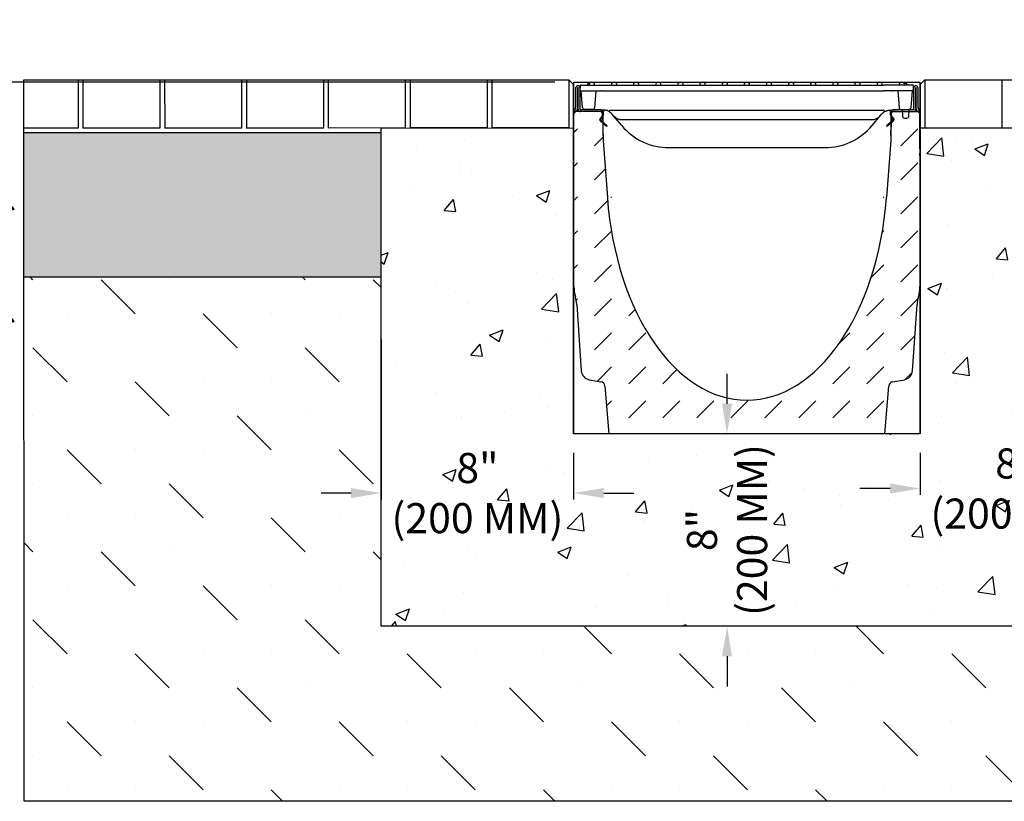
# Model space of a CAD drawing. Extents: x 0 to 220, y -4 to 280.
# Drawn here: x 48 to 126, y 172 to 234 of the extents above; entities that cross this region are included whole.
import ezdxf

# ---------------------------------------------------------------- set-up
doc = ezdxf.new("R2010")
doc.units = 0
doc.header["$LTSCALE"] = 10
doc.header["$MEASUREMENT"] = 0
doc.layers.get('Defpoints').update_dxf_attribs({"linetype": 'CONTINUOUS'})
for name, color, linetype in [('CADdetails-1-FINE', 1, 'CONTINUOUS'), ('CADdetails-7-VERYFINE', 7, 'CONTINUOUS'), ('CADdetails-9-EXTRAFINE', 9, 'CONTINUOUS')]:
    doc.layers.add(name, color=color, linetype=linetype)
doc.styles.add('CADdetails-DIMENSIONS', font='ARIALN.TTF', dxfattribs={"height": 2.38})
doc.dimstyles.new('CADdetails-LEADER', dxfattribs={"dimtxt": 2.38, "dimasz": 2.38, "dimexe": 0.5, "dimexo": 1.5, "dimgap": 1, "dimtad": 0, "dimzin": 0, "dimdsep": 46, "dimtxsty": 'CADdetails-DIMENSIONS', "dimcen": 1, "dimclrd": 256, "dimclre": 256, "dimclrt": 256, "dimadec": 0, "dimazin": 0, "dimtfac": 1, "dimtdec": 4, "dimtofl": 0, "dimtmove": 0, "dimatfit": 3, "dimfxl": 1, "dimtolj": 1, "dimtzin": 0, "dimarcsym": 0})

# ---------------------------------------------------------------- blocks, each defined once
blk = doc.blocks.new('*D1')
at = {"layer": 'CADdetails-7-VERYFINE', "lineweight": -2, "transparency": 16777216}
for p, q in [((77.036, 208.972), (77.036, 196.313)), ((92.266, 200.003), (92.266, 196.313)), ((74.656, 196.813), (72.276, 196.813)), ((94.646, 196.813), (97.026, 196.813))]:
    blk.add_line(p, q, dxfattribs=at)
at = {"layer": 'CADdetails-7-VERYFINE', "transparency": 16777216}
for points in [[(74.656, 197.209), (74.656, 196.416), (77.036, 196.813)], [(94.646, 197.209), (94.646, 196.416), (92.266, 196.813)]]:
    blk.add_solid(points, dxfattribs=at)
at = {"layer": 'Defpoints', "color": 0, "transparency": 16777216}
for p in [(77.036, 210.472, 193.108), (92.266, 201.503), (92.266, 196.813)]:
    blk.add_point(p, dxfattribs=at)
at = {"layer": 'CADdetails-7-VERYFINE', "transparency": 16777216, "insert": (84.651, 196.813), "char_height": 2.38, "attachment_point": 5, "style": 'CADdetails-DIMENSIONS'}
blk.add_mtext('\\A1;8"\\P(200 MM)', dxfattribs=at)
blk = doc.blocks.new('*D2')
at = {"layer": 'CADdetails-7-VERYFINE', "lineweight": -2, "transparency": 16777216}
for p, q in [((104.404, 203.883), (104.404, 206.263)), ((104.473, 201.503), (103.904, 201.503)), ((104.473, 186.273), (103.904, 186.273)), ((104.404, 183.893), (104.404, 181.513))]:
    blk.add_line(p, q, dxfattribs=at)
at = {"layer": 'CADdetails-7-VERYFINE', "transparency": 16777216}
for points in [[(104.007, 203.883), (104.801, 203.883), (104.404, 201.503)], [(104.007, 183.893), (104.801, 183.893), (104.404, 186.273)]]:
    blk.add_solid(points, dxfattribs=at)
at = {"layer": 'Defpoints', "color": 0, "transparency": 16777216}
for p in [(105.973, 201.503), (104.404, 186.273), (105.973, 186.273)]:
    blk.add_point(p, dxfattribs=at)
at = {"layer": 'CADdetails-7-VERYFINE', "transparency": 16777216, "insert": (104.404, 193.888), "char_height": 2.38, "attachment_point": 5, "rotation": 90, "style": 'CADdetails-DIMENSIONS'}
blk.add_mtext('\\A1;8"\\P(200 MM)', dxfattribs=at)
blk = doc.blocks.new('*D3')
at = {"layer": 'CADdetails-7-VERYFINE', "lineweight": -2, "transparency": 16777216}
for p, q in [((134.909, 206.399), (134.909, 196.673)), ((119.679, 200.003), (119.679, 196.673)), ((117.299, 197.173), (114.919, 197.173)), ((137.289, 197.173), (139.669, 197.173))]:
    blk.add_line(p, q, dxfattribs=at)
at = {"layer": 'CADdetails-7-VERYFINE', "transparency": 16777216}
for points in [[(117.299, 197.57), (117.299, 196.776), (119.679, 197.173)], [(137.289, 197.57), (137.289, 196.776), (134.909, 197.173)]]:
    blk.add_solid(points, dxfattribs=at)
at = {"layer": 'Defpoints', "color": 0, "transparency": 16777216}
for p in [(134.909, 207.899), (119.679, 201.503), (134.909, 197.173)]:
    blk.add_point(p, dxfattribs=at)
at = {"layer": 'CADdetails-7-VERYFINE', "transparency": 16777216, "insert": (127.294, 197.173), "char_height": 2.38, "attachment_point": 5, "style": 'CADdetails-DIMENSIONS'}
blk.add_mtext('\\A1;8"\\P(200 MM)', dxfattribs=at)
blk = doc.blocks.new('*D4')
at = {"layer": 'CADdetails-7-VERYFINE', "lineweight": -2, "transparency": 16777216}
for p, q in [((43.811, 231.905), (43.811, 234.285)), ((47.268, 229.525), (43.311, 229.525)), ((90.788, 229.336), (43.311, 229.336)), ((43.811, 226.956), (43.811, 224.576))]:
    blk.add_line(p, q, dxfattribs=at)
at = {"layer": 'CADdetails-7-VERYFINE', "transparency": 16777216}
for points in [[(43.414, 231.905), (44.207, 231.905), (43.811, 229.525)], [(43.414, 226.956), (44.207, 226.956), (43.811, 229.336)]]:
    blk.add_solid(points, dxfattribs=at)
at = {"layer": 'Defpoints', "color": 0, "transparency": 16777216}
for p in [(43.811, 229.336), (48.768, 229.525), (92.288, 229.336)]:
    blk.add_point(p, dxfattribs=at)
at = {"layer": 'CADdetails-7-VERYFINE', "transparency": 16777216, "char_height": 2.38, "attachment_point": 5, "rotation": 90, "style": 'CADdetails-DIMENSIONS'}
for s, insert in [('\\A1;0,11 - 0,19"', (46.241, 216.691)), ('\\A1;3 -5 MM', (41.596, 216.691))]:
    blk.add_mtext(s, dxfattribs=dict(at, insert=insert))

msp = doc.modelspace()

# ---------------------------------------------------------------- hatches: boundary and pattern name
at = {"layer": 'CADdetails-9-EXTRAFINE'}
h = msp.add_hatch(color=256, dxfattribs=at)
h.dxf.hatch_style = 1
h.paths.add_polyline_path([(94.362, 227.164), (92.801, 227.164, -0.414214), (92.763, 227.202), (92.763, 228.912, 1), (92.45, 228.912), (92.45, 227.398, -0.074313), (92.449, 227.387), (92.296, 226.888, 0.040613), (92.29, 226.858), (92.444, 227.012), (92.493, 227.012), (92.594, 227.343, 0.074313), (92.603, 227.398), (92.603, 228.912, -1), (92.61, 228.912), (92.61, 227.202, 0.401704), (92.793, 227.012), (94.438, 227.012), (94.554, 226.896), (94.553, 226.977, 0.409111)])
h.paths.add_polyline_path([(119.338, 227.202), (119.338, 228.912, -1), (119.346, 228.912), (119.346, 227.398, 0.074313), (119.354, 227.343), (119.455, 227.012), (119.505, 227.012), (119.659, 226.858, 0.040613), (119.653, 226.888), (119.5, 227.387, -0.074313), (119.498, 227.398), (119.498, 228.912, 1), (119.186, 228.912), (119.186, 227.202, -0.414214), (119.148, 227.164), (117.586, 227.164, 0.409111), (117.396, 226.977), (117.395, 226.896), (117.511, 227.012), (119.156, 227.012, 0.401706)])
h = msp.add_hatch(dxfattribs=at)
h.set_pattern_fill('DASH', color=256, scale=15.229689, angle=45)
h.set_pattern_definition([(45, (-1596.8101, -28.7675), (3e-16, 2.692254), [1.903711, -1.903711])])
edge = h.paths.add_edge_path()
edge.add_arc((93.633, 206.539), 0.761, 184, 260)
edge.add_line((93.501, 205.789), (94.429, 205.625))
edge.add_arc((94.363, 205.25), 0.381, 4.73795, 80, ccw=False)
edge.add_line((94.743, 205.282), (95.056, 201.503))
edge.add_line((95.056, 201.503), (116.893, 201.503))
edge.add_line((116.893, 201.503), (117.206, 205.282))
edge.add_arc((117.586, 205.25), 0.381, 100, 175.26205, ccw=False)
edge.add_line((117.52, 205.625), (118.448, 205.789))
edge.add_arc((118.316, 206.539), 0.761, 280, 356)
edge.add_line((119.076, 206.486), (119.443, 211.744))
edge.add_arc((122.482, 211.532), 3.046, 164.49548, 176, ccw=False)
edge.add_arc((116.612, 213.16), 3.046, 344.49548, 360)
edge.add_line((119.658, 213.16), (119.658, 223.511))
edge.add_line((119.658, 223.511), (119.658, 223.731))
edge.add_line((119.658, 223.731), (119.658, 223.845))
edge.add_line((119.658, 223.845), (119.658, 224.065))
edge.add_line((119.658, 224.065), (119.658, 226.86))
edge.add_line((119.658, 226.86), (119.505, 227.012))
edge.add_line((119.505, 227.012), (117.511, 227.012))
edge.add_line((117.511, 227.012), (117.395, 226.896))
edge.add_line((117.395, 226.896), (117.357, 224.728))
edge.add_line((117.357, 224.728), (117.016, 220.2))
edge.add_ellipse((105.974, 222.443), major_axis=(0, 18.276), ratio=0.608769, start_angle=97.05006, end_angle=262.94994, ccw=False)
edge.add_line((94.933, 220.2), (94.592, 224.728))
edge.add_line((94.592, 224.728), (94.554, 226.896))
edge.add_line((94.554, 226.896), (94.438, 227.012))
edge.add_line((94.438, 227.012), (92.444, 227.012))
edge.add_line((92.444, 227.012), (92.291, 226.86))
edge.add_line((92.291, 226.86), (92.291, 223.89))
edge.add_line((92.291, 223.89), (92.291, 223.686))
edge.add_line((92.291, 223.686), (92.291, 213.16))
edge.add_arc((95.337, 213.16), 3.046, 180, 195.50452)
edge.add_arc((89.467, 211.532), 3.046, 4, 15.50452, ccw=False)
edge.add_line((92.506, 211.744), (92.873, 206.486))
h = msp.add_hatch(dxfattribs=at)
h.set_pattern_fill('GRAVEL', color=256, scale=7.614844)
h.set_pattern_definition([(228.012788, (-2405.7567, -27.1357), (-60.91875462, -68.53359894), [1.02447, -101.422782]), (184.96974, (-2406.44203, -27.89717), (91.378131926, 7.614844327), [1.758024, -174.04431]), (132.510447, (-2408.19345, -28.04947), (76.14844327, -83.7632876), [1.239605, -122.72108]), (267.273689, (-2411.16324, -29.95318), (7.614844327, 152.296886543), [1.60093, -158.492004]), (292.833654, (-2411.2394, -31.5523), (-38.074221636, 91.378131926), [1.569838, -155.4142]), (357.273689, (-2410.6302, -32.9991), (-152.296886543, 7.614844327), [1.60093, -158.492004]), (37.69424, (-2409.03108, -33.07526), (-98.992976253, -76.14844327), [2.117148, -209.597437]), (72.255328, (-2407.3558, -31.78074), (53.30391029, 167.526575197), [1.998805, -197.881793]), (121.429566, (-2406.74663, -29.87703), (-60.918754617, 98.992976253), [1.606351, -159.028966]), (175.236358, (-2407.58426, -28.50636), (83.7632876, -7.61484433), [1.833898, -89.86097]), (222.397438, (-2409.41182, -28.35406), (-91.378131926, -83.763287598), [2.371628, -234.79135]), (138.814075, (-2403.62454, -30.0293), (-53.30391029, 45.68906596), [0.809466, -80.13744]), (171.469234, (-2404.23373, -29.4963), (98.992976253, -15.229688654), [1.540003, -152.460693]), (225, (-2405.7567, -29.268), (-8e-16, -7.614844), [1.0769, -9.692117]), (203.19859, (-2406.2897, -28.3541), (38.07422164, 15.22968865), [0.579931, -57.412995]), (291.80141, (-2406.8228, -28.5825), (-7.6148443, 22.844533), [0.820142, -40.18705]), (30.963757, (-2406.5182, -29.344), (22.844533, 15.22968865), [1.332057, -43.069734]), (161.56505, (-2405.376, -28.6587), (15.2296887, -7.6148443), [0.96321, -23.117043]), (16.38954, (-2411.2394, -28.5825), (76.14844327, 22.84453298), [1.34935, -133.586035]), (70.346176, (-2409.94486, -28.20176), (-30.45937731, -83.7632876), [1.13203, -112.070769]), (293.19859, (-2405.376, -27.1357), (-15.22968865, 38.07422164), [1.159855, -56.833072]), (343.61046, (-2404.91906, -28.20176), (-76.14844327, 22.84453298), [1.34935, -133.586035]), (339.443955, (-2411.2394, -33.3037), (-38.07422164, 15.22968865), [1.301225, -63.760034]), (294.77514, (-2410.021, -33.7606), (-38.07422164, 83.7632876), [1.090278, -107.9377]), (66.80141, (-2405.2998, -34.7505), (15.22968865, 38.07422164), [1.159855, -56.833072]), (17.354025, (-2404.8429, -33.68445), (-98.99297625, -30.45937731), [1.276484, -126.371567]), (69.443955, (-2409.0311, -34.7505), (-15.22968865, -38.07422164), [0.650612, -64.410646]), (101.30993, (-2405.7567, -34.7505), (-7.6148443, 30.4593773), [0.38828, -38.43996]), (165.96376, (-2405.8328, -34.3698), (22.844533, -7.6148443), [1.569838, -29.82697]), (186.009006, (-2407.3558, -33.98904), (76.14844327, 7.61484433), [1.454816, -144.02658]), (303.69007, (-2406.5182, -30.0293), (-7.6148443, 15.2296887), [1.098228, -26.357484]), (353.157227, (-2405.909, -30.9431), (129.45235356, -15.229688654), [1.917372, -189.819509]), (60.945396, (-2404.0053, -31.17155), (-30.4593773, -53.3039103), [0.783994, -77.615627]), (90, (-2403.6245, -30.486), (-7.614844, 7.614844), [0.45689, -7.157954]), (120.256437, (-2407.5081, -33.7606), (30.45937731, -53.30391029), [1.057885, -104.730914]), (48.012788, (-2408.04115, -32.8468), (60.91875462, 68.53359894), [2.048941, -100.398311]), (0, (-2406.6705, -31.324), (7.614844, 7.614844), [1.97986, -5.634985]), (325.304846, (-2404.6906, -31.32385), (76.14844327, -53.30391029), [1.204013, -119.197247]), (254.054604, (-2403.7007, -32.0092), (-7.61484433, -30.4593773), [1.108737, -54.328167]), (207.645975, (-2404.00528, -33.07526), (-144.682042216, -76.14844327), [1.805213, -178.716392]), (175.426079, (-2405.6044, -33.9129), (-98.992976253, 7.614844327), [1.909795, -189.069529])])
h.paths.add_polyline_path([(77.038, 225.334), (48.769, 225.321), (48.774, 213.899), (77.038, 213.91)])
h.paths.add_polyline_path([(163.042, 225.337), (134.909, 225.337), (134.909, 213.915), (163.047, 213.915)])
h = msp.add_hatch(dxfattribs=at)
h.set_pattern_fill('AR-CONC', color=256, scale=1.522969)
h.set_pattern_definition([(50, (105.973, 205.807), (10.9236, -0.9557), [1.1422, -12.5645]), (355, (105.973, 205.807), (-2.113, 11.4557), [0.9138, -10.0516]), (100.45, (106.883, 205.728), (8.8105, 10.5), [0.9707, -10.6782]), (46.184, (105.973, 208.853), (16.254, -2.521), [1.7133, -18.8467]), (96.636, (107.327, 208.643), (14.2346, 14.8355), [1.456, -16.0173]), (351.184, (105.973, 208.853), (14.2346, 14.8355), [1.3707, -15.0774]), (21, (107.496, 208.092), (9.0907, -6.1318), [1.1422, -12.5645]), (326, (107.496, 208.092), (3.7056, 11.0438), [0.9138, -10.0516]), (71.45, (108.253, 207.581), (12.7963, 4.912), [0.9707, -10.6782]), (37.5, (105.9727, 205.807), (0.1852, 5.06987), [0, -9.92976, 0, -10.2039, 0, -10.08967]), (7.5, (105.973, 205.807), (4.0065, 6.0068), [0, -5.81774, 0, -9.7013, 0, -3.8455]), (327.5, (102.5765, 205.807), (8.12995, -0.3435), [0, -3.8074, 0, -11.87916, 0, -15.7627]), (317.5, (101.0536, 205.807), (8.8817, 1.5246), [0, -4.94965, 0, -7.889, 0, -11.1938])])
h.paths.add_polyline_path([(92.266, 225.719), (77.038, 225.711), (77.036, 186.273), (134.909, 186.273), (134.909, 225.718), (119.679, 225.718), (119.679, 224.065), (119.679, 223.845), (119.679, 223.731), (119.679, 223.511), (119.679, 213.16), (119.679, 201.503), (92.266, 201.503)])
h.paths.add_polyline_path([(79.762, 195.546), (89.577, 195.546), (89.577, 198.717), (79.762, 198.717)], flags=24)
h.paths.add_polyline_path([(122.405, 195.558), (132.22, 195.558), (132.22, 198.729), (122.405, 198.729)], flags=24)
h.paths.add_polyline_path([(104.136, 188.998), (104.136, 198.813), (100.965, 198.813), (100.965, 188.998)], flags=24)
h = msp.add_hatch(dxfattribs=at)
h.set_pattern_fill('MUDST', color=256, scale=15.229689, angle=135)
h.set_pattern_definition([(135, (-2411.2394, -28.6048), (-8.076762, 2.692254), [3.807422, -3.807422, 0, -3.807422, 0, -3.807422])])
h.paths.add_polyline_path([(77.037, 213.91), (48.774, 213.899), (48.793, 172.414), (163.066, 172.414), (163.046, 213.915), (134.908, 213.915), (134.909, 186.273), (77.036, 186.273)])

# ---------------------------------------------------------------- linework, layer by layer
at = {"layer": 'CADdetails-1-FINE'}
for p, q in [((53.05, 229.508, 193.108), (53.051, 225.701, 193.108)), ((53.43, 229.508, 193.108), (53.432, 225.701, 193.108)), ((59.522, 229.511, 193.108), (59.524, 225.704, 193.108)), ((59.903, 229.511, 193.108), (59.905, 225.704, 193.108)), ((65.995, 229.514, 193.108), (65.997, 225.707, 193.108)), ((66.376, 229.514, 193.108), (66.377, 225.707, 193.108)), ((72.467, 229.516, 193.108), (72.469, 225.709, 193.108)), ((72.848, 229.517, 193.108), (72.85, 225.71, 193.108)), ((78.94, 229.519, 193.108), (78.942, 225.712, 193.108)), ((79.321, 229.52, 193.108), (79.323, 225.712, 193.108)), ((85.413, 229.522, 193.108), (85.414, 225.715, 193.108)), ((85.793, 229.522, 193.108), (85.795, 225.715, 193.108)), ((91.885, 229.527, 193.108), (91.887, 225.718, 193.108)), ((92.266, 229.144, 193.108), (91.885, 229.525, 193.108)), ((119.679, 229.144, 193.108), (120.06, 229.525, 193.108)), ((120.06, 229.525, 193.108), (120.06, 225.718, 193.108)), ((126.152, 229.525, 193.108), (126.152, 225.718, 193.108)), ((53.051, 225.701, 193.108), (48.769, 225.7)), ((77.038, 225.335, 193.108), (48.769, 225.321)), ((59.524, 225.704, 193.108), (53.432, 225.701, 193.108)), ((65.997, 225.707, 193.108), (59.905, 225.704, 193.108)), ((72.469, 225.709, 193.108), (66.377, 225.707, 193.108)), ((78.942, 225.712, 193.108), (72.85, 225.71, 193.108)), ((77.038, 225.334, 193.108), (77.038, 225.711, 193.108)), ((85.414, 225.715, 193.108), (79.323, 225.712, 193.108)), ((91.887, 225.718, 193.108), (85.795, 225.715, 193.108)), ((77.036, 213.91, 193.108), (48.773, 213.899))]:
    msp.add_line(p, q, dxfattribs=at)
for points in [[(120.06, 229.525), (163.041, 229.525), (163.066, 172.414), (48.793, 172.414), (48.768, 229.525), (91.885, 229.525)], [(119.679, 229.144), (119.679, 229.144), (119.679, 201.503), (92.266, 201.503), (92.266, 229.144)], [(119.679, 225.718), (134.909, 225.718), (134.909, 186.273), (77.036, 186.273), (77.038, 225.711), (92.266, 225.719)]]:
    msp.add_lwpolyline(points, dxfattribs=at)
at = {"layer": 'CADdetails-9-EXTRAFINE'}
for p, q in [((92.856, 229.107), (94.159, 229.107)), ((93.378, 229.107), (93.378, 229.221)), ((93.38, 229.107), (93.38, 229.221)), ((93.514, 229.221), (93.38, 229.221)), ((94.159, 229.107), (95.159, 229.107)), ((95.159, 229.107), (116.785, 229.107)), ((117.785, 229.107), (116.785, 229.107)), ((119.087, 229.107), (117.785, 229.107)), ((118.619, 229.221), (118.43, 229.221)), ((118.619, 229.107), (118.619, 229.221)), ((118.627, 229.107), (118.627, 229.221)), ((92.45, 227.398), (92.45, 228.912)), ((92.603, 228.912), (92.603, 227.398)), ((92.61, 227.202), (92.61, 228.912)), ((92.763, 228.912), (92.763, 227.202)), ((92.778, 228.65), (92.796, 229.049)), ((92.778, 228.65), (92.839, 228.65)), ((92.839, 228.65), (94.502, 228.65)), ((92.967, 227.328), (92.874, 228.65)), ((94.016, 228.65), (93.922, 227.305)), ((94.562, 228.65), (95.159, 228.65)), ((95.159, 228.65), (116.785, 228.65)), ((117.381, 228.65), (116.785, 228.65)), ((119.104, 228.65), (117.442, 228.65)), ((117.927, 228.65), (118.021, 227.305)), ((118.977, 227.328), (119.069, 228.65)), ((119.165, 228.65), (119.104, 228.65)), ((119.165, 228.65), (119.148, 229.049)), ((119.186, 227.202), (119.186, 228.912)), ((119.338, 228.912), (119.338, 227.202)), ((119.346, 227.398), (119.346, 228.912)), ((119.498, 228.912), (119.498, 227.398)), ((92.288, 226.481), (92.288, 226.833)), ((92.444, 227.012), (92.291, 226.86)), ((92.291, 223.89), (92.291, 226.86)), ((92.296, 226.888), (92.449, 227.387)), ((94.438, 227.012), (92.444, 227.012)), ((92.594, 227.343), (92.493, 227.012)), ((92.801, 227.164), (94.362, 227.164)), ((93.766, 227.164), (93.113, 227.187)), ((94.638, 227.134), (93.766, 227.164)), ((94.554, 226.896), (94.438, 227.012)), ((94.553, 226.977), (94.564, 226.329)), ((94.554, 226.896), (94.592, 224.728)), ((94.557, 226.822), (94.568, 227.136)), ((94.633, 226.819), (94.644, 227.134)), ((95.147, 227.134), (116.796, 227.134)), ((95.398, 226.699), (95.306, 226.808)), ((116.546, 226.699), (116.638, 226.808)), ((117.3, 227.134), (117.311, 226.819)), ((117.306, 227.134), (118.178, 227.164)), ((117.395, 226.896), (117.357, 224.728)), ((117.387, 226.822), (117.376, 227.136)), ((117.385, 226.329), (117.396, 226.977)), ((117.511, 227.012), (117.395, 226.896)), ((117.511, 227.012), (119.505, 227.012)), ((117.586, 227.164), (119.148, 227.164)), ((118.178, 227.164), (118.831, 227.187)), ((118.258, 227.167), (118.281, 226.642)), ((118.791, 226.642), (118.812, 227.123)), ((119.455, 227.012), (119.354, 227.343)), ((119.5, 227.387), (119.653, 226.888)), ((119.505, 227.012), (119.658, 226.86)), ((119.658, 224.065), (119.658, 226.86)), ((119.661, 226.833), (119.661, 226.481)), ((92.288, 226.481), (92.291, 226.481)), ((92.288, 226.176), (92.288, 226.481)), ((92.288, 226.176), (92.291, 226.176)), ((92.288, 225.262), (92.288, 226.176)), ((94.355, 226.451), (94.412, 226.503)), ((94.865, 225.825), (94.357, 226.282)), ((94.407, 226.395), (94.463, 226.448)), ((94.916, 225.882), (94.408, 226.339)), ((94.564, 226.329), (94.569, 226.025)), ((94.564, 226.329), (94.564, 226.329)), ((94.569, 226.025), (94.585, 225.111)), ((94.569, 226.025), (94.569, 226.025)), ((96.069, 225.898), (95.398, 226.699)), ((96.098, 226.372), (115.846, 226.372)), ((115.874, 225.898), (116.546, 226.699)), ((117.536, 226.339), (117.028, 225.882)), ((117.079, 225.825), (117.587, 226.282)), ((117.363, 225.111), (117.379, 226.025)), ((117.379, 226.025), (117.385, 226.329)), ((117.379, 226.025), (117.379, 226.025)), ((117.385, 226.329), (117.385, 226.329)), ((117.48, 226.448), (117.536, 226.395)), ((117.588, 226.451), (117.532, 226.503)), ((118.281, 226.641), (118.281, 226.642)), ((118.433, 226.495), (118.639, 226.495)), ((118.791, 226.642), (118.791, 226.641)), ((119.661, 226.481), (119.658, 226.481)), ((119.661, 226.176), (119.658, 226.176)), ((119.661, 226.481), (119.661, 226.176)), ((119.661, 226.176), (119.661, 225.262)), ((92.291, 225.262), (92.288, 225.262)), ((94.865, 225.825), (94.916, 225.882)), ((117.079, 225.825), (117.028, 225.882)), ((119.661, 225.262), (119.658, 225.262)), ((120.06, 225.718, 193.108), (126.152, 225.718, 193.108)), ((94.585, 225.111), (94.585, 225.111)), ((94.592, 224.728), (94.933, 220.2)), ((117.357, 224.728), (117.016, 220.2)), ((117.363, 225.111), (117.363, 225.111)), ((92.291, 223.686), (92.291, 223.89)), ((92.291, 213.16), (92.291, 223.686)), ((99.803, 224.158), (112.141, 224.158)), ((119.658, 224.065), (119.658, 223.845)), ((119.658, 223.845), (119.658, 223.731)), ((119.658, 223.511), (119.658, 223.731)), ((119.658, 223.511), (119.658, 213.16)), ((92.506, 211.744), (92.873, 206.486)), ((119.076, 206.486), (119.443, 211.744)), ((93.501, 205.789), (94.429, 205.625)), ((117.52, 205.625), (118.448, 205.789)), ((94.743, 205.282), (95.056, 201.503)), ((116.893, 201.503), (117.206, 205.282)), ((116.893, 201.503), (95.056, 201.503))]:
    msp.add_line(p, q, dxfattribs=at)
msp.add_lwpolyline([(92.288, 229.336), (119.658, 229.336), (119.658, 201.503), (92.288, 201.503)], close=True, dxfattribs=at)
for centre, radius, start, end in [((92.607, 228.912), 0.156, 0, 180), ((92.856, 229.046), 0.0609, 90, 177.5), ((93.712, 229.107), 0.228, 0, 180), ((95.463, 229.107), 0.228, 0, 180), ((97.215, 229.107), 0.228, 0, 180), ((98.966, 229.107), 0.228, 0, 180), ((100.718, 229.107), 0.228, 0, 180), ((102.469, 229.107), 0.228, 0, 180), ((104.22, 229.107), 0.228, 0, 180), ((105.972, 229.107), 0.228, 0, 180), ((107.723, 229.107), 0.228, 0, 180), ((109.475, 229.107), 0.228, 0, 180), ((111.226, 229.107), 0.228, 0, 180), ((112.977, 229.107), 0.228, 0, 180), ((114.729, 229.107), 0.228, 0, 180), ((116.48, 229.107), 0.228, 0, 180), ((118.232, 229.107), 0.228, 0, 180), ((119.087, 229.046), 0.0609, 2.5, 90), ((119.342, 228.912), 0.156, 0, 180), ((92.607, 228.912), 0.00381, 0, 180), ((119.342, 228.912), 0.00381, 0, 180), ((92.478, 226.833), 0.19, 163, 180), ((92.412, 227.398), 0.0381, 343, 0), ((92.412, 227.398), 0.19, 343, 0), ((92.801, 227.202), 0.19, 180, 267.5421), ((92.801, 227.202), 0.0381, 180, 270), ((93.118, 227.339), 0.152, 184, 268), ((93.771, 227.316), 0.152, 268, 356), ((94.362, 226.974), 0.19, 1, 90), ((94.1, 226.837), 0.457, 313, 358), ((94.1, 226.837), 0.533, 313, 358), ((94.606, 226.221), 0.914, 40, 59.77991), ((117.338, 226.221), 0.914, 120.22009, 140), ((117.844, 226.837), 0.533, 182, 227), ((117.844, 226.837), 0.457, 182, 227), ((117.586, 226.974), 0.19, 90, 179), ((118.172, 227.316), 0.152, 184, 272), ((118.888, 227.12), 0.0761, 108.85529, 177.5), ((118.826, 227.339), 0.152, 272, 356), ((119.148, 227.202), 0.0381, 270, 0), ((119.148, 227.202), 0.19, 272.45744, 0), ((119.536, 227.398), 0.19, 180, 197), ((119.536, 227.398), 0.0381, 180, 197), ((119.47, 226.833), 0.19, 0, 17), ((94.433, 226.367), 0.114, 133, 228), ((94.433, 226.367), 0.0381, 133, 228), ((96.098, 227.286), 0.914, 220, 270), ((115.846, 227.286), 0.914, 270, 320), ((117.51, 226.367), 0.0381, 312, 47), ((117.51, 226.367), 0.114, 312, 47), ((118.433, 226.648), 0.152, 182.5, 270), ((118.639, 226.648), 0.152, 270, 357.5), ((99.803, 229.031), 4.874, 220, 270), ((112.141, 229.031), 4.874, 270, 320), ((95.337, 213.16), 3.046, 180, 195.50452), ((116.612, 213.16), 3.046, 344.49548, 0), ((89.467, 211.532), 3.046, 4, 15.50452), ((122.482, 211.532), 3.046, 164.49548, 176), ((93.633, 206.539), 0.761, 184, 260), ((118.316, 206.539), 0.761, 280, 356), ((94.363, 205.25), 0.381, 4.73795, 80), ((117.586, 205.25), 0.381, 100, 175.26205)]:
    msp.add_arc(centre, radius, start, end, dxfattribs=at)
msp.add_ellipse((105.974, 222.443), major_axis=(0, 18.276), ratio=0.608769, start_param=1.693843, end_param=4.589342, dxfattribs=at)
for points, degree in [([(93.38, 229.221), (93.379, 229.221), (93.378, 229.221)], 2), ([(118.627, 229.221), (118.624, 229.221), (118.619, 229.221)], 2), ([(94.554, 226.896), (94.554, 226.896), (94.554, 226.896), (94.554, 226.896)], 3), ([(117.395, 226.896), (117.395, 226.896), (117.395, 226.896), (117.395, 226.896)], 3)]:
    msp.add_open_spline(points, degree=degree, dxfattribs=at)
for points, knots in [([(94.562, 228.65), (94.561, 228.65), (94.558, 228.65), (94.549, 228.65), (94.543, 228.65), (94.531, 228.65), (94.526, 228.65), (94.514, 228.65), (94.508, 228.65), (94.502, 228.65)], [0, 0, 0, 0, 0.0308751, 0.0308751, 0.0621741, 0.0621741, 0.0863918, 0.0863918, 0.1106709, 0.1106709, 0.1106709, 0.1106709]), ([(117.381, 228.65), (117.383, 228.65), (117.386, 228.65), (117.395, 228.65), (117.4, 228.65), (117.412, 228.65), (117.418, 228.65), (117.429, 228.65), (117.436, 228.65), (117.442, 228.65)], [0, 0, 0, 0, 0.0308751, 0.0308751, 0.0621741, 0.0621741, 0.0863918, 0.0863918, 0.1106709, 0.1106709, 0.1106709, 0.1106709]), ([(95.066, 227.01), (95.015, 227.04), (94.961, 227.065), (94.819, 227.114), (94.729, 227.131), (94.638, 227.134)], [0.9255385, 0.9255385, 0.9255385, 0.9255385, 1.1957235, 1.1957235, 1.6143374, 1.6143374, 1.6143374, 1.6143374]), ([(95.141, 227.132), (95.131, 227.115), (95.122, 227.098), (95.103, 227.068), (95.095, 227.054), (95.081, 227.032), (95.076, 227.024), (95.069, 227.013), (95.066, 227.01), (95.066, 227.01), (95.066, 227.01), (95.066, 227.01)], [-0.3019895, -0.3019895, -0.3019895, -0.3019895, -0.2238632, -0.2238632, -0.1457352, -0.1457352, -0.072869, -0.072869, 0, 0, 0.0010018, 0.0010018, 0.0010018, 0.0010018]), ([(95.141, 227.132), (95.141, 227.132), (95.141, 227.132), (95.142, 227.132), (95.142, 227.133), (95.143, 227.133), (95.143, 227.133), (95.145, 227.134), (95.146, 227.134), (95.147, 227.134)], [-0.008078611, -0.008078611, -0.008078611, -0.008078611, -0.008067916, -0.008067916, -0.00655084, -0.00655084, -0.004309707, -0.004309707, 0, 0, 0, 0]), ([(116.802, 227.132), (116.802, 227.132), (116.802, 227.132), (116.802, 227.132), (116.802, 227.133), (116.801, 227.133), (116.8, 227.133), (116.799, 227.134), (116.798, 227.134), (116.796, 227.134)], [-0.008078611, -0.008078611, -0.008078611, -0.008078611, -0.008067916, -0.008067916, -0.00655084, -0.00655084, -0.004309707, -0.004309707, 0, 0, 0, 0]), ([(116.802, 227.132), (116.812, 227.115), (116.822, 227.098), (116.84, 227.068), (116.849, 227.054), (116.862, 227.032), (116.867, 227.024), (116.875, 227.013), (116.877, 227.01), (116.878, 227.01), (116.878, 227.01), (116.878, 227.01)], [-0.3019895, -0.3019895, -0.3019895, -0.3019895, -0.2238632, -0.2238632, -0.1457352, -0.1457352, -0.072869, -0.072869, 0, 0, 0.0010018, 0.0010018, 0.0010018, 0.0010018]), ([(116.878, 227.01), (116.929, 227.04), (116.982, 227.065), (117.124, 227.114), (117.215, 227.131), (117.306, 227.134)], [0.9255385, 0.9255385, 0.9255385, 0.9255385, 1.1957235, 1.1957235, 1.6143374, 1.6143374, 1.6143374, 1.6143374])]:
    msp.add_open_spline(points, degree=3, knots=knots, dxfattribs=at)

# ---------------------------------------------------------------- dimensions: what is measured, and where the dimension line sits
at = {"layer": 'CADdetails-7-VERYFINE'}
dim = msp.add_linear_dim(base=(43.811, 229.336), p1=(48.768, 229.525), p2=(92.288, 229.336), angle=90, text='3 -5 MM\\X0,11 - 0,19"', dimstyle='CADdetails-LEADER', dxfattribs=at)
dim.commit()
dim.dimension.update_dxf_attribs({"geometry": '*D4', "text_midpoint": (43.811, 216.691)})
for base, p1, p2, picture, middle in [((92.266, 196.813), (77.036, 210.472, 193.108), (92.266, 201.503), '*D1', (84.651, 196.813)), ((134.909, 197.173), (119.679, 201.503), (134.909, 207.899), '*D3', (127.294, 197.173))]:
    dim = msp.add_linear_dim(base=base, p1=p1, p2=p2, text='8"\\X(200 MM)', dimstyle='CADdetails-LEADER', dxfattribs=at)
    dim.commit()
    dim.dimension.update_dxf_attribs({"geometry": picture, "text_midpoint": middle, "dimtype": 160})
dim = msp.add_linear_dim(base=(104.404, 186.273), p1=(105.973, 201.503), p2=(105.973, 186.273), angle=90, text='8"\\X(200 MM)', dimstyle='CADdetails-LEADER', dxfattribs=at)
dim.commit()
dim.dimension.update_dxf_attribs({"geometry": '*D2', "text_midpoint": (104.404, 193.888), "dimtype": 160})

doc.saveas('drawing.dxf')
